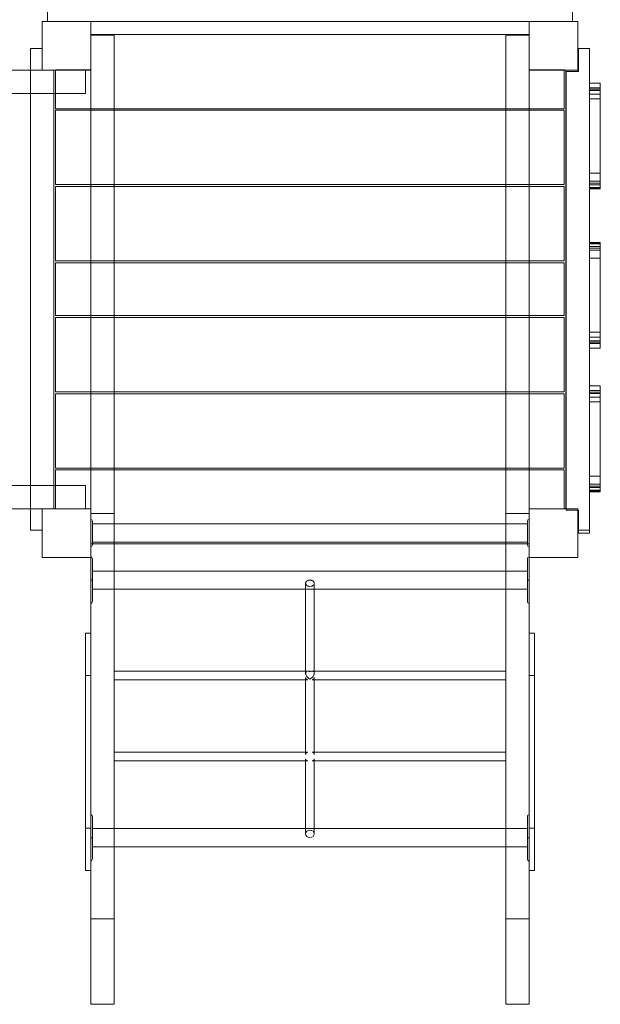
# Model space of a CAD drawing. Units: millimetres. Extents: x 410 to 8105, y 730 to 7725.
# Drawn here: x 5532 to 6605, y 3744 to 5563 of the extents above; entities that cross this region are included whole.
import ezdxf

# ---------------------------------------------------------------- set-up
doc = ezdxf.new("R2010")
doc.units = ezdxf.units.MM

# ---------------------------------------------------------------- blocks, each defined once
blk = doc.blocks.new('A$C68dcd089')
at = {"color": 0, "linetype": 'Continuous', "lineweight": 0}
for p, q in [((-5275.8, 8763.6), (-5275.8, 8806.6)), ((-4305.8, 8763.6), (-4305.8, 8806.6)), ((-5285.8, 8763.6), (-5285.8, 8673.6)), ((-5285.8, 8763.6), (-5195.8, 8763.6)), ((-5195.8, 8763.6), (-4385.8, 8763.6)), ((-5195.8, 8673.6), (-5195.8, 8763.6)), ((-4385.8, 8763.6), (-4385.8, 8673.6)), ((-4385.8, 8763.6), (-4295.8, 8763.6)), ((-4295.8, 8673.6), (-4295.8, 8763.6)), ((-5195.8, 8739.6), (-5195.8, 8674.6)), ((-4385.8, 8739.5), (-5195.8, 8739.6)), ((-5195.8, 8738.6), (-5195.8, 8738.6)), ((-5195.8, 8738.6), (-5152.8, 8738.6)), ((-5152.8, 8738.6), (-5152.8, 8602.6)), ((-4428.8, 8602.5), (-4428.8, 8738.6)), ((-4385.8, 8738.6), (-4428.8, 8738.6)), ((-4385.8, 8739.5), (-4385.8, 8739.5)), ((-4385.8, 8739.5), (-4385.8, 8674.5)), ((-5307.3, 8713.6), (-5285.8, 8713.6)), ((-5307.3, 8673.6), (-5307.3, 8713.6)), ((-4295.8, 8713.6), (-4296.1, 8713.6)), ((-4296.1, 8673.6), (-4296.1, 8713.6)), ((-4274.3, 8713.6), (-4295.8, 8713.6)), ((-4294.3, 8713.6), (-4294.3, 8671.1)), ((-4274.3, 8713.6), (-4274.3, 7823.6)), ((-5285.8, 8673.6), (-6545.8, 8673.6)), ((-5307.3, 8630.6), (-5307.3, 8673.6)), ((-5285.8, 8673.6), (-5195.8, 8673.6)), ((-5264.3, 8630.6), (-5264.3, 8673.6)), ((-5195.8, 8674.6), (-5260.8, 8674.6)), ((-5260.8, 8674.6), (-5260.8, 8630.6)), ((-5205.8, 8673.6), (-5205.8, 8630.6)), ((-5195.8, 8674.6), (-5195.8, 8674.6)), ((-5195.8, 8602.6), (-5195.8, 8673.6)), ((-4385.8, 8674.5), (-4320.8, 8674.5)), ((-4385.8, 8673.6), (-4295.8, 8673.6)), ((-4385.8, 8673.6), (-4385.8, 8602.5)), ((-4320.8, 8673.6), (-4320.8, 8674.5)), ((-4320.8, 8602.5), (-4320.8, 8673.6)), ((-4317.8, 7863.6), (-4317.8, 8673.6)), ((-4317.3, 8671.1), (-4317.3, 7861.1)), ((-4294.3, 8671.1), (-4317.3, 8671.1)), ((-4274.3, 8464.8), (-4274.3, 8649.8)), ((-4274.3, 8641.4), (-4254.3, 8641.4)), ((-4254.3, 8464.8), (-4254.3, 8649.8)), ((-5205.8, 8630.6), (-5365.8, 8630.6)), ((-5307.3, 7906.6), (-5307.3, 8630.6)), ((-5264.3, 7906.6), (-5264.3, 8630.6)), ((-5260.8, 8630.6), (-5260.8, 8602.6)), ((-4274.3, 8638.4), (-4254.3, 8638.4)), ((-4274.3, 8629.2), (-4254.3, 8629.2)), ((-4274.3, 8620.6), (-4254.3, 8620.6)), ((-4320.8, 8602.5), (-5260.8, 8602.6)), ((-5260.8, 8599.6), (-4320.8, 8599.6)), ((-5260.8, 8599.6), (-5260.8, 8462.6)), ((-5195.8, 8599.6), (-5195.8, 8602.6)), ((-5195.8, 8462.6), (-5195.8, 8599.6)), ((-5152.8, 8602.6), (-5152.8, 8599.6)), ((-5152.8, 8599.6), (-5152.8, 8462.6)), ((-4428.8, 8599.6), (-4428.8, 8602.5)), ((-4428.8, 8462.6), (-4428.8, 8599.6)), ((-4385.8, 8602.5), (-4385.8, 8599.6)), ((-4385.8, 8599.6), (-4385.8, 8462.6)), ((-4320.8, 8599.6), (-4320.8, 8462.6)), ((-4274.3, 8483.4), (-4254.3, 8483.4)), ((-5260.8, 8462.6), (-4320.8, 8462.6)), ((-5195.8, 8458.6), (-5195.8, 8462.6)), ((-5152.8, 8462.6), (-5152.8, 8458.6)), ((-4428.8, 8458.6), (-4428.8, 8462.6)), ((-4385.8, 8462.6), (-4385.8, 8458.6)), ((-4274.3, 8468.6), (-4254.3, 8468.6)), ((-4274.3, 8462), (-4254.3, 8462)), ((-5260.8, 8458.6), (-4320.8, 8458.6)), ((-5260.8, 8458.6), (-5260.8, 8321.6)), ((-5195.8, 8321.6), (-5195.8, 8458.6)), ((-5152.8, 8458.6), (-5152.8, 8321.6)), ((-4428.8, 8321.6), (-4428.8, 8458.6)), ((-4385.8, 8458.6), (-4385.8, 8321.6)), ((-4320.8, 8458.6), (-4320.8, 8321.6)), ((-4274.3, 8457.2), (-4254.3, 8457.2)), ((-4274.3, 8454.5), (-4254.3, 8454.5)), ((-4274.3, 8355.4), (-4254.3, 8355.4)), ((-4274.3, 8173.9), (-4274.3, 8353.9)), ((-4274.3, 8352.7), (-4254.3, 8352.7)), ((-4254.3, 8173.9), (-4254.3, 8353.9)), ((-4274.3, 8347.9), (-4254.3, 8347.9)), ((-4274.3, 8341.3), (-4254.3, 8341.3)), ((-5260.8, 8321.6), (-4320.8, 8321.6)), ((-4320.8, 8317.6), (-5260.8, 8317.6)), ((-5260.8, 8317.6), (-5260.8, 8220.6)), ((-5195.8, 8317.6), (-5195.8, 8321.6)), ((-5195.8, 8220.6), (-5195.8, 8317.6)), ((-5152.8, 8321.6), (-5152.8, 8317.6)), ((-5152.8, 8317.6), (-5152.8, 8220.6)), ((-4428.8, 8317.6), (-4428.8, 8321.6)), ((-4428.8, 8220.6), (-4428.8, 8317.6)), ((-4385.8, 8321.6), (-4385.8, 8317.6)), ((-4385.8, 8317.6), (-4385.8, 8220.6)), ((-4320.8, 8317.6), (-4320.8, 8220.6)), ((-4274.3, 8326.5), (-4254.3, 8326.5)), ((-5260.8, 8220.6), (-4320.8, 8220.6)), ((-5260.8, 8216.6), (-4320.8, 8216.6)), ((-5260.8, 8216.6), (-5260.8, 8079.6)), ((-5195.8, 8216.6), (-5195.8, 8220.6)), ((-5195.8, 8079.6), (-5195.8, 8216.6)), ((-5152.8, 8220.6), (-5152.8, 8216.6)), ((-5152.8, 8216.6), (-5152.8, 8079.6)), ((-4428.8, 8216.6), (-4428.8, 8220.6)), ((-4428.8, 8079.6), (-4428.8, 8216.6)), ((-4385.8, 8220.6), (-4385.8, 8216.6)), ((-4385.8, 8216.6), (-4385.8, 8079.6)), ((-4320.8, 8216.6), (-4320.8, 8079.6)), ((-4274.3, 8189.4), (-4254.3, 8189.4)), ((-4274.3, 8180.7), (-4254.3, 8180.7)), ((-4274.3, 8171.5), (-4254.3, 8171.5)), ((-4274.3, 8168.5), (-4254.3, 8168.5)), ((-5260.8, 8079.6), (-4320.8, 8079.6)), ((-5195.8, 8075.6), (-5195.8, 8079.6)), ((-5152.8, 8079.6), (-5152.8, 8075.6)), ((-4428.8, 8075.6), (-4428.8, 8079.6)), ((-4385.8, 8079.6), (-4385.8, 8075.6)), ((-4274.3, 7905.3), (-4274.3, 8090.3)), ((-4274.3, 8081.9), (-4254.3, 8081.9)), ((-4274.3, 8078.9), (-4254.3, 8078.9)), ((-4254.3, 7905.3), (-4254.3, 8090.3)), ((-5260.8, 8075.6), (-4320.8, 8075.6)), ((-5260.8, 8075.6), (-5260.8, 7938.6)), ((-5195.8, 7938.6), (-5195.8, 8075.6)), ((-5152.8, 8075.6), (-5152.8, 7938.6)), ((-4428.8, 7938.6), (-4428.8, 8075.6)), ((-4385.8, 8075.6), (-4385.8, 7938.6)), ((-4320.8, 8075.6), (-4320.8, 7938.6)), ((-4274.3, 8069.7), (-4254.3, 8069.7)), ((-4274.3, 8061.1), (-4254.3, 8061.1)), ((-5260.8, 7938.6), (-4320.8, 7938.6)), ((-5260.8, 7935.6), (-4320.8, 7935.6)), ((-5260.8, 7906.6), (-5260.8, 7935.6)), ((-5195.8, 7935.6), (-5195.8, 7938.6)), ((-5195.8, 7863.6), (-5195.8, 7935.6)), ((-5152.8, 7938.6), (-5152.8, 7935.6)), ((-5152.8, 7935.6), (-5152.8, 7854.8)), ((-4428.8, 7935.6), (-4428.8, 7938.6)), ((-4428.8, 7798.6), (-4428.8, 7935.6)), ((-4385.8, 7938.6), (-4385.8, 7935.6)), ((-4385.8, 7935.6), (-4385.8, 7863.6)), ((-4320.8, 7935.6), (-4320.8, 7863.6)), ((-4274.3, 7923.9), (-4254.3, 7923.9)), ((-5205.8, 7906.6), (-5365.8, 7906.6)), ((-5307.3, 7863.6), (-5307.3, 7906.6)), ((-5264.3, 7863.6), (-5264.3, 7906.6)), ((-5260.8, 7863.6), (-5260.8, 7906.6)), ((-5205.8, 7863.6), (-5205.8, 7906.6)), ((-4274.3, 7909.1), (-4254.3, 7909.1)), ((-4274.3, 7902.5), (-4254.3, 7902.5)), ((-4274.3, 7897.7), (-4254.3, 7897.7)), ((-4274.3, 7895), (-4254.3, 7895)), ((-5285.8, 7863.6), (-6545.8, 7863.6)), ((-5307.3, 7823.6), (-5307.3, 7863.6)), ((-5285.8, 7863.6), (-5285.8, 7773.6)), ((-5195.8, 7863.6), (-5285.8, 7863.6)), ((-5195.8, 7773.6), (-5195.8, 7863.6)), ((-4385.8, 7863.6), (-4385.8, 7773.6)), ((-4295.8, 7863.6), (-4385.8, 7863.6)), ((-4317.3, 7861.1), (-4294.3, 7861.1)), ((-4296.1, 7823.6), (-4296.1, 7863.6)), ((-4295.8, 7773.6), (-4295.8, 7863.6)), ((-4294.3, 7861.1), (-4294.3, 7823.6)), ((-5195.8, 7854.8), (-5152.8, 7854.8)), ((-5192.8, 7796.6), (-5192.8, 7840.6)), ((-5152.8, 7835.4), (-5152.8, 7854.8)), ((-4428.8, 7835.4), (-4428.8, 7854.9)), ((-4428.8, 7854.9), (-4385.8, 7854.9)), ((-4388.8, 7840.6), (-4388.8, 7796.6)), ((-4385.8, 7854.9), (-4385.8, 7843.6)), ((-4385.8, 7843.6), (-4385.8, 7793.6)), ((-5285.8, 7823.6), (-5307.3, 7823.6)), ((-4388.8, 7835.4), (-5192.8, 7835.4)), ((-5152.8, 7801.7), (-5152.8, 7835.4)), ((-4428.8, 7801.7), (-4428.8, 7835.4)), ((-4295.8, 7823.6), (-4296.1, 7823.6)), ((-4274.3, 7823.6), (-4295.8, 7823.6)), ((-4294.3, 7823.6), (-4294.3, 7818.6)), ((-4274.3, 7818.6), (-4274.3, 7823.6)), ((-4294.3, 7818.6), (-4274.3, 7818.6)), ((-5195.8, 7798.6), (-5152.8, 7798.6)), ((-4388.8, 7801.7), (-5192.8, 7801.7)), ((-5152.8, 7727), (-5152.8, 7801.7)), ((-5152.8, 7798.6), (-4428.8, 7798.6)), ((-4428.8, 7727), (-4428.8, 7801.7)), ((-4428.8, 7798.6), (-4385.8, 7798.6)), ((-4385.8, 7793.6), (-4385.8, 7727)), ((-5195.8, 7773.6), (-5285.8, 7773.6)), ((-5195.8, 7773.6), (-5195.8, 7774.5)), ((-5195.8, 7731.2), (-5195.8, 7773.6)), ((-5195.8, 7773.6), (-5195.8, 7727)), ((-5192.8, 7732.3), (-5192.8, 7770.4)), ((-4388.8, 7770.4), (-4388.8, 7732.3)), ((-4385.8, 7731.2), (-4385.8, 7774.5)), ((-4295.8, 7773.6), (-4385.8, 7773.6)), ((-5195.8, 7688.7), (-5195.8, 7731.2)), ((-5152.8, 7748.4), (-5192.8, 7748.4)), ((-5192.8, 7692.8), (-5192.8, 7732.3)), ((-4428.8, 7748.4), (-5152.8, 7748.4)), ((-4388.8, 7748.4), (-4428.8, 7748.4)), ((-4388.8, 7732.3), (-4388.8, 7692.8)), ((-4385.8, 7688.7), (-4385.8, 7731.2)), ((-5195.8, 6947.9), (-5195.8, 7727)), ((-5152.8, 7714.7), (-5192.8, 7714.7)), ((-5152.8, 6947.9), (-5152.8, 7727)), ((-4428.8, 7714.7), (-5152.8, 7714.7)), ((-4798.8, 7725.8), (-4798.8, 7714.7)), ((-4798.8, 7714.7), (-4798.8, 7698.3)), ((-4782.8, 7714.7), (-4782.8, 7725.8)), ((-4782.8, 7698.3), (-4782.8, 7714.7)), ((-4428.8, 6947.9), (-4428.8, 7727)), ((-4388.8, 7714.7), (-4428.8, 7714.7)), ((-4385.8, 6947.9), (-4385.8, 7727)), ((-4798.8, 7698.3), (-4798.8, 7559.6)), ((-4782.8, 7559.6), (-4782.8, 7698.3)), ((-5195.8, 7633.3), (-5205.8, 7633.3)), ((-5205.8, 7633.3), (-5205.8, 7555.4)), ((-4375.8, 7633.3), (-4385.8, 7633.3)), ((-4385.8, 7633.3), (-4385.8, 7633.3)), ((-4385.8, 7555.4), (-4385.8, 7633.3)), ((-4385.8, 7633.3), (-4385.8, 7273.3)), ((-4375.8, 7633.3), (-4375.8, 7555.4)), ((-4375.8, 7273.3), (-4375.8, 7633.3)), ((-5205.8, 7555.4), (-5195.8, 7555.4)), ((-5205.8, 7195.4), (-5205.8, 7555.4)), ((-5152.7, 7563.6), (-5152.7, 7547.6)), ((-5152.7, 7563.6), (-4798.8, 7563.6)), ((-4798.8, 7563.6), (-4794.8, 7563.6)), ((-4798.8, 7547.6), (-4798.8, 7551.6)), ((-4786.8, 7563.6), (-4782.8, 7563.6)), ((-4782.8, 7563.6), (-4428.8, 7563.6)), ((-4782.8, 7547.6), (-4782.8, 7551.6)), ((-4385.8, 7555.4), (-4375.8, 7555.4)), ((-4385.8, 7555.4), (-4385.8, 7555.4)), ((-4385.8, 7195.4), (-4385.8, 7555.4)), ((-4375.8, 7555.4), (-4375.8, 7195.4)), ((-5152.7, 7547.6), (-4794.8, 7547.6)), ((-4798.8, 7409.6), (-4798.8, 7547.6)), ((-4786.8, 7547.6), (-4428.8, 7547.6)), ((-4782.8, 7409.6), (-4782.8, 7547.6)), ((-5152.6, 7413.6), (-5152.6, 7397.6)), ((-4798.8, 7413.6), (-5152.6, 7413.6)), ((-4794.8, 7413.6), (-4798.8, 7413.6)), ((-4782.8, 7413.6), (-4786.8, 7413.6)), ((-4428.8, 7413.6), (-4782.8, 7413.6)), ((-4794.8, 7397.6), (-5152.6, 7397.6)), ((-4798.8, 7397.6), (-4798.8, 7401.6)), ((-4798.8, 7264), (-4798.8, 7397.6)), ((-4428.8, 7397.6), (-4786.8, 7397.6)), ((-4782.8, 7397.6), (-4782.8, 7401.6)), ((-4782.8, 7264), (-4782.8, 7397.6)), ((-5195.8, 7255.2), (-5195.8, 7298.5)), ((-4385.8, 7255.2), (-4385.8, 7298.5)), ((-5192.8, 7256.3), (-5192.8, 7294.4)), ((-4388.8, 7294.4), (-4388.8, 7256.3)), ((-5195.8, 7273.3), (-5205.8, 7273.3)), ((-5152.8, 7272.4), (-5192.8, 7272.4)), ((-4798.8, 7272.4), (-5152.8, 7272.4)), ((-4782.8, 7272.4), (-4798.8, 7272.4)), ((-4798.8, 7262.9), (-4798.8, 7264)), ((-4428.8, 7272.4), (-4782.8, 7272.4)), ((-4782.8, 7262.9), (-4782.8, 7264)), ((-4388.8, 7272.4), (-4428.8, 7272.4)), ((-4385.8, 7273.3), (-4385.8, 7195.4)), ((-4375.8, 7273.3), (-4385.8, 7273.3)), ((-4375.8, 7195.4), (-4375.8, 7273.3)), ((-5195.8, 7212.7), (-5195.8, 7255.2)), ((-5192.8, 7216.8), (-5192.8, 7256.3)), ((-4388.8, 7256.3), (-4388.8, 7216.8)), ((-4385.8, 7212.7), (-4385.8, 7255.2)), ((-5152.8, 7238.7), (-5192.8, 7238.7)), ((-4428.8, 7238.7), (-5152.8, 7238.7)), ((-4388.8, 7238.7), (-4428.8, 7238.7)), ((-5205.8, 7195.4), (-5195.8, 7195.4)), ((-4385.8, 7195.4), (-4375.8, 7195.4)), ((-4385.8, 7195.4), (-4385.8, 7195.4)), ((-5195.8, 7106.1), (-5152.8, 7106.1)), ((-4385.8, 7106.1), (-4428.8, 7106.1)), ((-5152.8, 6947.9), (-5195.8, 6947.9)), ((-4428.8, 6947.9), (-4385.8, 6947.9))]:
    blk.add_line(p, q, dxfattribs=at)
for centre, start, end in [((-5195.8, 7840.6), 0, 90), ((-4385.8, 7840.6), 90, 180), ((-5195.8, 7796.6), 270, 0), ((-4385.8, 7796.6), 180, 270)]:
    blk.add_arc(centre, 3, start, end, dxfattribs=at)
at = {"color": 0, "linetype": 'Continuous', "lineweight": 0, "extrusion": (0, 0, -1)}
for centre, major_axis, ratio, start_param, end_param in [((-5195.8, 7770.4), (0, 4.1), 0.732051, 0, 1.570796), ((-5195.8, 7730.9), (3, 0), 0.366025, -1.570796, 0), ((-4385.8, 7732.3), (-3, 0), 0.366025, -1.570796, 0), ((-4385.8, 7692.8), (0, -4.1), 0.732051, 0, 1.570796), ((-5195.8, 7294.4), (0, 4.1), 0.732051, 0, 1.570796), ((-5195.8, 7254.9), (3, 0), 0.366025, -1.570796, 0), ((-4385.8, 7256.3), (-3, 0), 0.366025, -1.570796, 0), ((-4385.8, 7216.8), (0, -4.1), 0.732051, 0, 1.570796)]:
    blk.add_ellipse(centre, major_axis=major_axis, ratio=ratio, start_param=start_param, end_param=end_param, dxfattribs=at)
at = {"color": 0, "linetype": 'Continuous', "lineweight": 0}
for centre, major_axis, ratio, start_param, end_param in [((-4385.8, 7770.4), (0, 4.1), 0.732051, 0, 1.570796), ((-5195.8, 7732.3), (3, 0), 0.366025, -1.566743, 0), ((-5195.8, 7732.3), (3, 0), 0.366025, -1.570796, -1.566743), ((-4385.8, 7730.9), (-3, 0), 0.366025, -1.570796, 0), ((-4790.8, 7725.8), (-8, 0), 0.731478, 0.549569, 2.592023), ((-5195.8, 7692.8), (0, -4.1), 0.732051, 0.004053, 1.570796), ((-5195.8, 7692.8), (0, -4.1), 0.732051, 0, 0.004053), ((-4385.8, 7294.4), (0, 4.1), 0.732051, 0, 1.570796), ((-4790.8, 7262.9), (-8, 0), 0.866696, -4.712389, 1.570796), ((-5195.8, 7256.3), (3, 0), 0.366025, -1.570796, 0), ((-4385.8, 7254.9), (-3, 0), 0.366025, -1.570796, 0), ((-5195.8, 7216.8), (0, -4.1), 0.732051, 0, 1.570796)]:
    blk.add_ellipse(centre, major_axis=major_axis, ratio=ratio, start_param=start_param, end_param=end_param, dxfattribs=at)
for points, knots in [([(-4254.3, 8649.8), (-4257.7, 8649.8), (-4261, 8649.8), (-4267.7, 8649.8), (-4271, 8649.8), (-4274.3, 8649.8)], [-24, -24, -24, -24, -14, -14, -4, -4, -4, -4]), ([(-4274.3, 8636), (-4271, 8636), (-4267.7, 8636), (-4261, 8636), (-4257.7, 8636), (-4254.3, 8636)], [-26, -26, -26, -26, -16, -16, -6, -6, -6, -6]), ([(-4254.3, 8464.8), (-4257.7, 8464.8), (-4261, 8464.8), (-4267.7, 8464.8), (-4271, 8464.8), (-4274.3, 8464.8)], [4, 4, 4, 4, 14, 14, 24, 24, 24, 24]), ([(-4254.3, 8462), (-4254.3, 8462), (-4254.3, 8462), (-4254.3, 8462.2), (-4254.3, 8462.5), (-4254.3, 8463.7), (-4254.3, 8464.2), (-4254.3, 8464.8), (-4254.3, 8464.8), (-4254.3, 8464.8)], [327.717928, 327.717928, 327.717928, 327.717928, 328.753414, 328.753414, 332.805343, 332.805343, 334.582935, 334.582935, 334.639673, 334.639673, 334.639673, 334.639673]), ([(-4254.3, 8457.2), (-4254.3, 8457.2), (-4254.3, 8457.2), (-4254.3, 8457.4), (-4254.3, 8457.8), (-4254.3, 8459.6), (-4254.3, 8460.6), (-4254.3, 8462)], [180.572291, 180.572291, 180.572291, 180.572291, 183.041061, 183.041061, 199.233845, 199.233845, 210.399037, 210.399037, 210.399037, 210.399037]), ([(-4274.3, 8456), (-4272, 8456), (-4269.7, 8456), (-4263, 8456), (-4258.7, 8456), (-4254.3, 8456)], [-26, -26, -26, -26, -19, -19, -6, -6, -6, -6]), ([(-4254.3, 8353.9), (-4257.7, 8353.9), (-4261, 8353.9), (-4267.7, 8353.9), (-4271, 8353.9), (-4274.3, 8353.9)], [-24, -24, -24, -24, -14, -14, -4, -4, -4, -4]), ([(-4254.3, 8353.9), (-4254.3, 8354.1), (-4254.3, 8354.2), (-4254.3, 8355.1), (-4254.3, 8355.4), (-4254.3, 8355.4)], [-25.923584, -25.923584, -25.923584, -25.923584, -22.726776, -22.726776, -4.609803, -4.609803, -4.609803, -4.609803]), ([(-4254.3, 8345.1), (-4257.7, 8345.1), (-4261, 8345.1), (-4267.7, 8345.1), (-4271, 8345.1), (-4274.3, 8345.1)], [6, 6, 6, 6, 16, 16, 26, 26, 26, 26]), ([(-4254.3, 8173.9), (-4257.7, 8173.9), (-4261, 8173.9), (-4267.7, 8173.9), (-4271, 8173.9), (-4274.3, 8173.9)], [4, 4, 4, 4, 14, 14, 24, 24, 24, 24]), ([(-4254.3, 8173.9), (-4254.3, 8173.7), (-4254.3, 8173.6), (-4254.3, 8172.9), (-4254.3, 8172.5), (-4254.3, 8171.7), (-4254.3, 8171.5), (-4254.3, 8171.5)], [455.643605, 455.643605, 455.643605, 455.643605, 457.280493, 457.280493, 462.696806, 462.696806, 472.011499, 472.011499, 472.011499, 472.011499]), ([(-4254.3, 8171.5), (-4254.3, 8170.9), (-4254.3, 8170.3), (-4254.3, 8169), (-4254.3, 8168.5), (-4254.3, 8168.5)], [228.330714, 228.330714, 228.330714, 228.330714, 238.459628, 238.459628, 258.987997, 258.987997, 258.987997, 258.987997]), ([(-4254.3, 8168.5), (-4254.3, 8167.6), (-4254.3, 8166.6), (-4254.3, 8164), (-4254.3, 8162.3), (-4254.3, 8160.4), (-4254.3, 8160.2), (-4254.3, 8160.1)], [0, 0, 0, 0, 6.094203, 6.094203, 18.932332, 18.932332, 31.118296, 31.118296, 31.118296, 31.118296]), ([(-4274.3, 8160.1), (-4271, 8160.1), (-4267.7, 8160.1), (-4261, 8160.1), (-4257.7, 8160.1), (-4254.3, 8160.1)], [6, 6, 6, 6, 16, 16, 26, 26, 26, 26]), ([(-4254.3, 8090.3), (-4257.7, 8090.3), (-4261, 8090.3), (-4267.7, 8090.3), (-4271, 8090.3), (-4274.3, 8090.3)], [-24, -24, -24, -24, -14, -14, -4, -4, -4, -4]), ([(-4274.3, 8076.5), (-4271, 8076.5), (-4267.7, 8076.5), (-4261, 8076.5), (-4257.7, 8076.5), (-4254.3, 8076.5)], [-26, -26, -26, -26, -16, -16, -6, -6, -6, -6]), ([(-4254.3, 7905.3), (-4257.7, 7905.3), (-4261, 7905.3), (-4267.7, 7905.3), (-4271, 7905.3), (-4274.3, 7905.3)], [4, 4, 4, 4, 14, 14, 24, 24, 24, 24]), ([(-4274.3, 7896.5), (-4272, 7896.5), (-4269.7, 7896.5), (-4263, 7896.5), (-4258.7, 7896.5), (-4254.3, 7896.5)], [-26, -26, -26, -26, -19, -19, -6, -6, -6, -6]), ([(-4254.3, 7902.5), (-4254.3, 7902.5), (-4254.3, 7902.5), (-4254.3, 7902.7), (-4254.3, 7903), (-4254.3, 7904.2), (-4254.3, 7904.6), (-4254.3, 7905.3), (-4254.3, 7905.3), (-4254.3, 7905.3)], [390.423979, 390.423979, 390.423979, 390.423979, 391.863881, 391.863881, 398.883941, 398.883941, 401.956548, 401.956548, 402.067178, 402.067178, 402.067178, 402.067178]), ([(-4254.3, 7897.7), (-4254.3, 7897.7), (-4254.3, 7897.7), (-4254.3, 7897.9), (-4254.3, 7898.8), (-4254.3, 7901.6), (-4254.3, 7902), (-4254.3, 7902.5)], [180.572291, 180.572291, 180.572291, 180.572291, 183.041061, 183.041061, 205.911476, 205.911476, 210.257761, 210.257761, 210.257761, 210.257761]), ([(-4784, 7722.7), (-4783.9, 7722.8), (-4783.9, 7722.9), (-4783.7, 7723.2), (-4783.6, 7723.3), (-4783.4, 7723.7), (-4783.3, 7723.9), (-4783.1, 7724.2), (-4783, 7724.4), (-4782.9, 7724.8), (-4782.9, 7725), (-4782.8, 7725.4), (-4782.8, 7725.6), (-4782.8, 7726), (-4782.8, 7726.2), (-4782.9, 7726.6), (-4782.9, 7726.8), (-4783, 7727.2), (-4783.1, 7727.4), (-4783.3, 7727.7), (-4783.4, 7727.9), (-4783.6, 7728.3), (-4783.7, 7728.4), (-4783.9, 7728.8), (-4784.1, 7728.9), (-4784.4, 7729.3), (-4784.5, 7729.4), (-4784.9, 7729.7), (-4785, 7729.9), (-4785.4, 7730.1), (-4785.6, 7730.3), (-4786, 7730.5), (-4786.2, 7730.6), (-4786.6, 7730.8), (-4786.9, 7730.9), (-4787.3, 7731.1), (-4787.6, 7731.2), (-4788, 7731.3), (-4788.3, 7731.4), (-4788.8, 7731.5), (-4789, 7731.6), (-4789.5, 7731.6), (-4789.8, 7731.7), (-4790.3, 7731.7), (-4790.6, 7731.7), (-4790.8, 7731.7), (-4791.1, 7731.7), (-4791.3, 7731.7), (-4791.8, 7731.7), (-4792.1, 7731.6), (-4792.6, 7731.6), (-4792.9, 7731.5), (-4793.4, 7731.4), (-4793.6, 7731.3), (-4794.1, 7731.2), (-4794.3, 7731.1), (-4794.8, 7730.9), (-4795, 7730.8), (-4795.5, 7730.6), (-4795.7, 7730.5), (-4796.1, 7730.3), (-4796.3, 7730.1), (-4796.6, 7729.9), (-4796.8, 7729.7), (-4797.1, 7729.4), (-4797.3, 7729.3), (-4797.6, 7728.9), (-4797.7, 7728.8), (-4798, 7728.4), (-4798.1, 7728.3), (-4798.3, 7727.9), (-4798.4, 7727.7), (-4798.5, 7727.4), (-4798.6, 7727.2), (-4798.7, 7726.8), (-4798.8, 7726.6), (-4798.8, 7726.2), (-4798.8, 7726), (-4798.8, 7725.6), (-4798.8, 7725.4), (-4798.8, 7725), (-4798.7, 7724.8), (-4798.6, 7724.4), (-4798.5, 7724.2), (-4798.4, 7723.9), (-4798.3, 7723.7), (-4798.1, 7723.3), (-4798, 7723.2), (-4797.8, 7722.9), (-4797.7, 7722.8), (-4797.6, 7722.7)], [-16.432452, -16.432452, -16.432452, -16.432452, -16.016697, -16.016697, -15.247596, -15.247596, -14.462159, -14.462159, -13.676722, -13.676722, -12.891286, -12.891286, -12.105849, -12.105849, -11.321862, -11.321862, -10.537876, -10.537876, -9.753889, -9.753889, -8.969903, -8.969903, -8.204129, -8.204129, -7.438355, -7.438355, -6.672581, -6.672581, -5.906807, -5.906807, -5.160788, -5.160788, -4.414769, -4.414769, -3.66875, -3.66875, -2.922731, -2.922731, -2.192049, -2.192049, -1.461366, -1.461366, -0.730683, -0.730683, 0, 0, 0, 0.730683, 0.730683, 1.461366, 1.461366, 2.192049, 2.192049, 2.922731, 2.922731, 3.66875, 3.66875, 4.414769, 4.414769, 5.160788, 5.160788, 5.906807, 5.906807, 6.672581, 6.672581, 7.438355, 7.438355, 8.204129, 8.204129, 8.969903, 8.969903, 9.753889, 9.753889, 10.537876, 10.537876, 11.321862, 11.321862, 12.105849, 12.105849, 12.891286, 12.891286, 13.676722, 13.676722, 14.462159, 14.462159, 15.247596, 15.247596, 16.016697, 16.016697, 16.432452, 16.432452, 16.432452, 16.432452]), ([(-4782.8, 7559.6), (-4782.8, 7559.7), (-4782.8, 7559.7), (-4782.8, 7559.9), (-4782.8, 7560.1), (-4782.9, 7560.5), (-4783, 7560.8), (-4783.2, 7561.7), (-4783.5, 7562.2), (-4784.3, 7563), (-4784.9, 7563.2), (-4786.3, 7563.6), (-4787.3, 7563.6), (-4789.3, 7563.2), (-4790, 7562.9), (-4790.5, 7562.7), (-4790.6, 7562.7), (-4790.7, 7562.6), (-4790.7, 7562.6), (-4790.8, 7562.6), (-4790.8, 7562.6), (-4790.8, 7562.6), (-4790.8, 7562.6), (-4790.8, 7562.6), (-4790.8, 7562.6), (-4790.8, 7562.6), (-4790.8, 7562.6), (-4790.8, 7562.6), (-4790.9, 7562.6), (-4790.9, 7562.6), (-4790.9, 7562.6), (-4791, 7562.6), (-4791.1, 7562.6), (-4791.3, 7562.8), (-4791.4, 7562.8), (-4791.8, 7562.9), (-4792.1, 7563), (-4793.3, 7563.5), (-4794.2, 7563.6), (-4795.8, 7563.5), (-4796.5, 7563.4), (-4797.5, 7562.8), (-4797.8, 7562.5), (-4798.3, 7561.8), (-4798.5, 7561.5), (-4798.7, 7560.9), (-4798.7, 7560.6), (-4798.8, 7560.2), (-4798.8, 7560), (-4798.8, 7559.8), (-4798.8, 7559.7), (-4798.8, 7559.6)], [-9.408929, -9.408929, -9.408929, -9.408929, -9.383412, -9.383412, -9.310003, -9.310003, -9.184889, -9.184889, -8.854124, -8.854124, -8.506813, -8.506813, -7.964248, -7.964248, -7.5339, -7.5339, -7.370682, -7.370682, -7.269388, -7.269388, -7.231818, -7.231818, -7.217685, -7.217685, -7.20766, -7.20766, -7.197271, -7.197271, -7.181238, -7.181238, -7.13153, -7.13153, -6.943042, -6.943042, -6.85043, -6.85043, -6.604267, -6.604267, -5.701319, -5.701319, -4.984861, -4.984861, -4.47026, -4.47026, -4.152005, -4.152005, -3.902917, -3.902917, -3.767032, -3.767032, -3.706312, -3.706312, -3.706312, -3.706312]), ([(-4798.8, 7559.6), (-4798.8, 7559.5), (-4798.8, 7559.5), (-4798.8, 7559.2), (-4798.8, 7559), (-4798.7, 7558.5), (-4798.7, 7558.1), (-4798.4, 7556.9), (-4798, 7556.1), (-4797.2, 7554.5), (-4796.7, 7553.8), (-4795.3, 7552), (-4794.2, 7550.9), (-4792.3, 7549.4), (-4791.6, 7549.1), (-4791.3, 7548.9), (-4791.1, 7548.8), (-4791, 7548.7), (-4791, 7548.7), (-4791, 7548.7), (-4791, 7548.7), (-4791, 7548.7)], [-3.706312, -3.706312, -3.706312, -3.706312, -3.651852, -3.651852, -3.512691, -3.512691, -3.247606, -3.247606, -2.669639, -2.669639, -2.075857, -2.075857, -1.090787, -1.090787, -0.390326, -0.390326, -0.155476, -0.155476, -0.064423, -0.064423, 0, 0, 0, 0]), ([(-4794.8, 7547.6), (-4794.9, 7547.6), (-4794.9, 7547.6), (-4795.5, 7547.6), (-4796, 7547.7), (-4796.8, 7547.9), (-4797.1, 7548.1), (-4797.7, 7548.5), (-4797.9, 7548.8), (-4798.3, 7549.4), (-4798.5, 7549.8), (-4798.8, 7550.6), (-4798.8, 7551), (-4798.8, 7551.5), (-4798.8, 7551.6), (-4798.8, 7551.6)], [38.909053, 38.909053, 38.909053, 38.909053, 39.166249, 39.166249, 41.506894, 41.506894, 43.15729, 43.15729, 44.807685, 44.807685, 46.458081, 46.458081, 48.108477, 48.108477, 48.189841, 48.189841, 48.189841, 48.189841]), ([(-4790.7, 7548.7), (-4790.7, 7548.7), (-4790.7, 7548.7), (-4790.6, 7548.7), (-4790.6, 7548.7), (-4790.6, 7548.7), (-4790.6, 7548.7), (-4790.5, 7548.8), (-4790.4, 7548.8), (-4790.3, 7548.9), (-4790.1, 7549), (-4789.7, 7549.3), (-4789.4, 7549.4), (-4788.6, 7550), (-4788.1, 7550.4), (-4786.7, 7551.6), (-4785.9, 7552.5), (-4784.7, 7554.2), (-4784.2, 7554.9), (-4783.6, 7556.3), (-4783.3, 7556.9), (-4783, 7557.9), (-4782.9, 7558.3), (-4782.9, 7558.9), (-4782.8, 7559.1), (-4782.8, 7559.4), (-4782.8, 7559.5), (-4782.8, 7559.6)], [-11.3152, -11.3152, -11.3152, -11.3152, -11.305902, -11.305902, -11.296019, -11.296019, -11.276817, -11.276817, -11.242208, -11.242208, -11.167786, -11.167786, -11.023724, -11.023724, -10.730825, -10.730825, -10.26673, -10.26673, -9.938758, -9.938758, -9.703599, -9.703599, -9.531574, -9.531574, -9.448683, -9.448683, -9.408929, -9.408929, -9.408929, -9.408929]), ([(-4782.8, 7551.6), (-4782.8, 7551.6), (-4782.8, 7551.5), (-4782.8, 7551), (-4782.9, 7550.6), (-4783.1, 7549.8), (-4783.3, 7549.4), (-4783.7, 7548.8), (-4784, 7548.5), (-4784.6, 7548.1), (-4784.9, 7547.9), (-4785.7, 7547.7), (-4786.2, 7547.6), (-4786.7, 7547.6), (-4786.8, 7547.6), (-4786.8, 7547.6)], [80.387416, 80.387416, 80.387416, 80.387416, 80.46878, 80.46878, 82.119176, 82.119176, 83.769572, 83.769572, 85.419968, 85.419968, 87.070363, 87.070363, 89.411008, 89.411008, 89.668205, 89.668205, 89.668205, 89.668205]), ([(-4794.8, 7413.6), (-4794.9, 7413.6), (-4795, 7413.6), (-4795.6, 7413.5), (-4796.1, 7413.5), (-4796.9, 7413.2), (-4797.2, 7413), (-4797.7, 7412.5), (-4798, 7412.3), (-4798.4, 7411.6), (-4798.6, 7411.3), (-4798.8, 7410.5), (-4798.8, 7410), (-4798.8, 7409.6)], [71.288331, 71.288331, 71.288331, 71.288331, 71.68504, 71.68504, 74.096783, 74.096783, 75.735189, 75.735189, 77.373595, 77.373595, 79.012001, 79.012001, 80.583915, 80.583915, 80.583915, 80.583915]), ([(-4782.8, 7409.6), (-4782.8, 7410), (-4782.9, 7410.5), (-4783.1, 7411.3), (-4783.3, 7411.6), (-4783.7, 7412.3), (-4783.9, 7412.5), (-4784.5, 7413), (-4784.8, 7413.2), (-4785.6, 7413.5), (-4786.1, 7413.5), (-4786.7, 7413.6), (-4786.7, 7413.6), (-4786.8, 7413.6)], [48.315709, 48.315709, 48.315709, 48.315709, 49.887623, 49.887623, 51.526029, 51.526029, 53.164435, 53.164435, 54.802841, 54.802841, 57.214584, 57.214584, 57.611293, 57.611293, 57.611293, 57.611293]), ([(-4794.8, 7397.6), (-4794.9, 7397.6), (-4794.9, 7397.6), (-4795.5, 7397.6), (-4796, 7397.7), (-4796.8, 7398), (-4797.1, 7398.1), (-4797.7, 7398.5), (-4797.9, 7398.8), (-4798.4, 7399.4), (-4798.5, 7399.8), (-4798.8, 7400.6), (-4798.8, 7401), (-4798.8, 7401.5), (-4798.8, 7401.6), (-4798.8, 7401.6)], [103.482304, 103.482304, 103.482304, 103.482304, 103.738815, 103.738815, 106.093513, 106.093513, 107.744892, 107.744892, 109.396272, 109.396272, 111.047651, 111.047651, 112.69903, 112.69903, 112.765521, 112.765521, 112.765521, 112.765521]), ([(-4782.8, 7401.6), (-4782.8, 7401.6), (-4782.8, 7401.5), (-4782.8, 7401), (-4782.9, 7400.6), (-4783.1, 7399.8), (-4783.3, 7399.4), (-4783.7, 7398.8), (-4784, 7398.5), (-4784.6, 7398.1), (-4784.9, 7398), (-4785.7, 7397.7), (-4786.2, 7397.6), (-4786.7, 7397.6), (-4786.8, 7397.6), (-4786.8, 7397.6)], [16.134103, 16.134103, 16.134103, 16.134103, 16.200595, 16.200595, 17.851974, 17.851974, 19.503353, 19.503353, 21.154732, 21.154732, 22.806111, 22.806111, 25.16081, 25.16081, 25.41732, 25.41732, 25.41732, 25.41732])]:
    blk.add_open_spline(points, degree=3, knots=knots, dxfattribs=at)
for points in [[(-4254.3, 8454.5), (-4254.3, 8454.5), (-4254.3, 8455.6), (-4254.3, 8457.2)], [(-4254.3, 7895), (-4254.3, 7895), (-4254.3, 7896.1), (-4254.3, 7897.7)]]:
    blk.add_open_spline(points, degree=3, dxfattribs=at)

msp = doc.modelspace()

# ---------------------------------------------------------------- block references
msp.add_blockref('A$C68dcd089', (10858.8, -3204.3))

doc.saveas('drawing.dxf')
